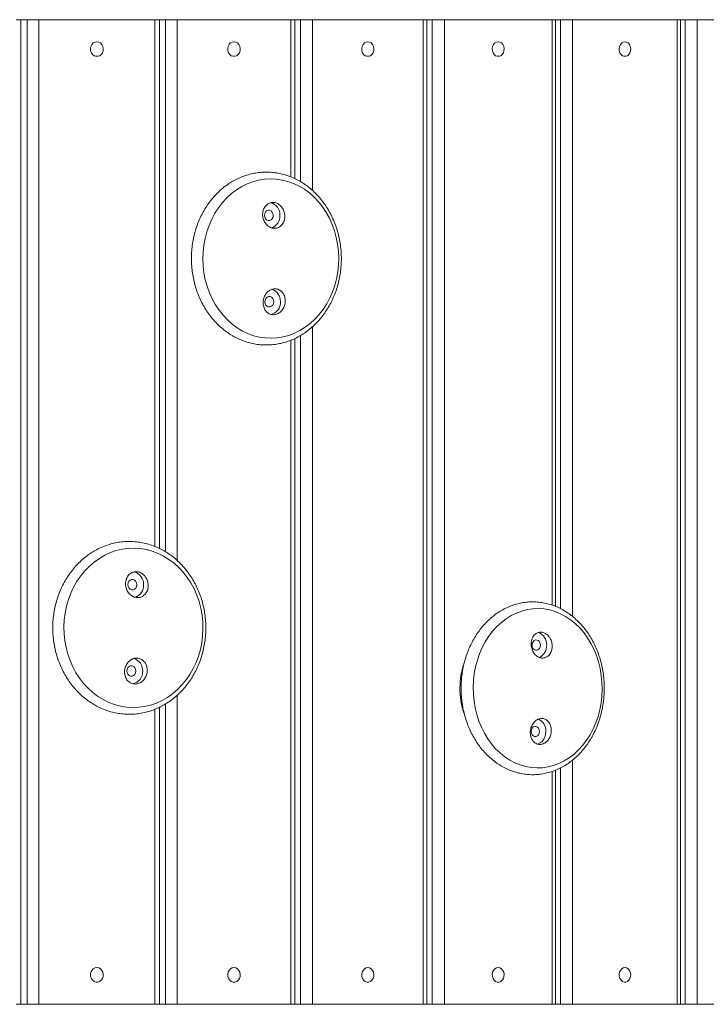
# Model space of a CAD drawing. Units: millimetres. Extents: x 126.9 to 183.3, y 119.1 to 189.1.
# Drawn here: x 171.9 to 173.9, y 130.1 to 132.9 of the extents above; entities that cross this region are included whole.
import ezdxf

# ---------------------------------------------------------------- set-up
doc = ezdxf.new("R2010")
doc.units = ezdxf.units.MM

msp = doc.modelspace()

# ---------------------------------------------------------------- linework, layer by layer
at = {"color": 7, "linetype": 'Continuous', "lineweight": 15}
for p, q in [((171.862922, 132.932584), (171.876419, 132.932584)), ((171.876419, 130.082584), (171.876419, 132.932584)), ((171.876419, 132.932584), (171.894197, 132.932584)), ((171.894197, 130.082584), (171.894197, 132.932584)), ((171.894197, 132.932584), (171.928236, 132.932584)), ((171.928236, 132.932584), (171.928236, 130.082584)), ((171.928236, 132.932584), (172.263925, 132.932584)), ((172.263925, 132.932584), (172.276684, 132.932584)), ((172.276684, 131.402128), (172.276684, 132.932584)), ((172.276684, 132.932584), (172.294086, 132.932584)), ((172.294086, 132.932584), (172.328472, 132.932584)), ((172.328472, 132.932584), (172.65656, 132.932584)), ((172.65656, 132.932584), (172.668479, 132.932584)), ((172.668479, 132.472464), (172.668479, 132.932584)), ((172.668479, 132.932584), (172.6849, 132.932584)), ((172.6849, 132.932584), (172.719581, 132.932584)), ((172.719581, 132.932584), (173.03957, 132.932584)), ((173.03957, 130.082584), (173.03957, 132.932584)), ((173.03957, 132.932584), (173.050668, 132.932584)), ((173.050668, 130.082584), (173.050668, 132.932584)), ((173.050668, 132.932584), (173.066046, 132.932584)), ((173.066046, 130.082584), (173.066046, 132.932584)), ((173.066046, 132.932584), (173.100968, 132.932584)), ((173.100968, 132.932584), (173.100968, 130.082584)), ((173.100968, 132.932584), (173.412373, 132.932584)), ((173.412373, 132.932584), (173.422673, 132.932584)), ((173.422673, 131.234261), (173.422673, 132.932584)), ((173.422673, 132.932584), (173.436945, 132.932584)), ((173.436945, 132.932584), (173.472056, 132.932584)), ((173.472056, 132.932584), (173.774403, 132.932584)), ((173.774403, 130.082584), (173.774403, 132.932584)), ((173.774403, 132.932584), (173.783926, 132.932584)), ((173.783926, 130.082584), (173.783926, 132.932584)), ((173.783926, 132.932584), (173.797034, 132.932584)), ((173.797034, 130.082584), (173.797034, 132.932584)), ((173.797034, 132.932584), (173.832279, 132.932584)), ((173.832279, 132.932584), (173.832279, 130.082584)), ((173.832279, 132.932584), (174.12511, 132.932584)), ((172.668479, 130.082584), (172.668479, 132.009689)), ((172.276684, 130.082584), (172.276684, 130.942282)), ((173.422673, 130.082584), (173.422673, 130.760416)), ((171.876419, 130.082584), (171.862922, 130.082584)), ((171.876419, 130.082584), (171.894197, 130.082584)), ((171.928236, 130.082584), (171.894197, 130.082584)), ((172.263925, 130.082584), (171.928236, 130.082584)), ((172.276684, 130.082584), (172.263925, 130.082584)), ((172.276684, 130.082584), (172.294086, 130.082584)), ((172.328472, 130.082584), (172.294086, 130.082584)), ((172.65656, 130.082584), (172.328472, 130.082584)), ((172.668479, 130.082584), (172.65656, 130.082584)), ((172.668479, 130.082584), (172.6849, 130.082584)), ((172.719581, 130.082584), (172.6849, 130.082584)), ((173.03957, 130.082584), (172.719581, 130.082584)), ((173.050668, 130.082584), (173.03957, 130.082584)), ((173.050668, 130.082584), (173.066046, 130.082584)), ((173.100968, 130.082584), (173.066046, 130.082584)), ((173.412373, 130.082584), (173.100968, 130.082584)), ((173.422673, 130.082584), (173.412373, 130.082584)), ((173.422673, 130.082584), (173.436945, 130.082584)), ((173.472056, 130.082584), (173.436945, 130.082584)), ((173.774403, 130.082584), (173.472056, 130.082584)), ((173.783926, 130.082584), (173.774403, 130.082584)), ((173.783926, 130.082584), (173.797034, 130.082584)), ((173.832279, 130.082584), (173.797034, 130.082584)), ((174.12511, 130.082584), (173.832279, 130.082584))]:
    msp.add_line(p, q, dxfattribs=at)
at = {"color": 8, "linetype": 'Continuous', "lineweight": 15}
for p, q in [((172.263925, 131.407748), (172.263925, 132.932584)), ((172.294086, 131.392687), (172.294086, 132.932584)), ((172.328472, 132.932584), (172.328472, 131.367086)), ((172.65656, 132.477662), (172.65656, 132.932584)), ((172.6849, 132.463767), (172.6849, 132.932584)), ((172.719581, 132.932584), (172.719581, 132.438417)), ((173.412373, 131.238171), (173.412373, 132.932584)), ((173.436945, 131.227761), (173.436945, 132.932584)), ((173.472056, 132.932584), (173.472056, 131.20497)), ((172.719581, 132.044008), (172.719581, 130.082584)), ((172.6849, 130.082584), (172.6849, 132.018339)), ((172.65656, 130.082584), (172.65656, 132.004607)), ((172.328472, 130.977308), (172.328472, 130.082584)), ((172.263925, 130.082584), (172.263925, 130.936661)), ((172.294086, 130.082584), (172.294086, 130.951722)), ((173.472056, 130.789782), (173.472056, 130.082584)), ((173.436945, 130.082584), (173.436945, 130.766899)), ((173.412373, 130.082584), (173.412373, 130.756592))]:
    msp.add_line(p, q, dxfattribs=at)
at = {"color": 7, "linetype": 'Continuous', "lineweight": 15, "flags": 128}
for points in [[(172.09608, 132.868834), (172.090619, 132.86789), (172.085644, 132.865142), (172.081595, 132.860833), (172.078833, 132.855348), (172.077604, 132.849172), (172.078017, 132.842856), (172.080035, 132.836959), (172.083478, 132.832007), (172.088042, 132.828439), (172.093319, 132.826571), (172.098843, 132.826571), (172.10412, 132.828439), (172.108683, 132.832007), (172.112127, 132.836959), (172.114144, 132.842856), (172.114557, 132.849172), (172.113328, 132.855348), (172.110567, 132.860833), (172.106518, 132.865142), (172.101542, 132.86789), (172.09608, 132.868834)], [(172.492516, 132.868834), (172.487179, 132.86789), (172.482315, 132.865142), (172.478358, 132.860833), (172.475659, 132.855348), (172.474458, 132.849172), (172.474861, 132.842856), (172.476834, 132.836959), (172.480199, 132.832007), (172.484659, 132.828439), (172.489817, 132.826571), (172.495215, 132.826571), (172.500373, 132.828439), (172.504833, 132.832007), (172.508199, 132.836959), (172.510171, 132.842856), (172.510574, 132.849172), (172.509373, 132.855348), (172.506674, 132.860833), (172.502717, 132.865142), (172.497854, 132.86789), (172.492516, 132.868834)], [(172.879575, 132.868834), (172.874369, 132.86789), (172.869626, 132.865142), (172.865767, 132.860833), (172.863134, 132.855348), (172.861963, 132.849172), (172.862357, 132.842856), (172.86428, 132.836959), (172.867562, 132.832007), (172.871912, 132.828439), (172.876943, 132.826571), (172.882208, 132.826571), (172.887239, 132.828439), (172.891588, 132.832007), (172.894871, 132.836959), (172.896794, 132.842856), (172.897188, 132.849172), (172.896016, 132.855348), (172.893384, 132.860833), (172.889525, 132.865142), (172.884782, 132.86789), (172.879575, 132.868834)], [(173.256671, 132.868834), (173.251605, 132.86789), (173.246988, 132.865142), (173.243233, 132.860833), (173.240671, 132.855348), (173.239531, 132.849172), (173.239914, 132.842856), (173.241785, 132.836959), (173.24498, 132.832007), (173.249213, 132.828439), (173.254109, 132.826571), (173.259232, 132.826571), (173.264128, 132.828439), (173.268361, 132.832007), (173.271556, 132.836959), (173.273428, 132.842856), (173.27381, 132.849172), (173.272671, 132.855348), (173.270109, 132.860833), (173.266353, 132.865142), (173.261737, 132.86789), (173.256671, 132.868834)], [(173.62323, 132.868834), (173.61831, 132.86789), (173.613829, 132.865142), (173.610182, 132.860833), (173.607695, 132.855348), (173.606588, 132.849172), (173.60696, 132.842856), (173.608777, 132.836959), (173.611879, 132.832007), (173.615989, 132.828439), (173.620742, 132.826571), (173.625717, 132.826571), (173.63047, 132.828439), (173.63458, 132.832007), (173.637682, 132.836959), (173.639499, 132.842856), (173.639871, 132.849172), (173.638764, 132.855348), (173.636277, 132.860833), (173.63263, 132.865142), (173.628148, 132.86789), (173.62323, 132.868834)], [(172.402441, 132.239665), (172.403299, 132.219569), (172.405647, 132.199637), (172.409467, 132.180021), (172.414729, 132.16087), (172.421393, 132.14233), (172.429409, 132.124542), (172.438715, 132.107642), (172.449242, 132.091758), (172.460907, 132.077011), (172.473625, 132.063513), (172.487296, 132.051367), (172.501816, 132.040666), (172.517077, 132.03149), (172.532961, 132.02391), (172.549348, 132.017984), (172.566112, 132.013756), (172.583127, 132.011258), (172.600262, 132.010511), (172.617388, 132.011518), (172.634374, 132.014273), (172.65109, 132.018755), (172.66741, 132.02493), (172.683209, 132.03275), (172.698367, 132.042157), (172.71277, 132.053077), (172.726305, 132.065429), (172.738872, 132.079119), (172.750375, 132.094042), (172.760726, 132.110084), (172.769845, 132.127124), (172.777664, 132.145032), (172.784124, 132.163672), (172.789175, 132.182901), (172.792778, 132.202573), (172.794906, 132.222539), (172.795543, 132.242647), (172.794684, 132.262743), (172.792336, 132.282675), (172.788517, 132.302291), (172.783255, 132.321442), (172.776591, 132.339982), (172.768575, 132.35777), (172.759269, 132.37467), (172.748742, 132.390554), (172.737076, 132.405301), (172.724359, 132.418799), (172.710688, 132.430945), (172.696167, 132.441646), (172.680907, 132.450822), (172.665023, 132.458402), (172.648636, 132.464329), (172.631871, 132.468557), (172.614857, 132.471054), (172.597721, 132.471802), (172.580596, 132.470794), (172.56361, 132.468039), (172.546894, 132.463557), (172.530574, 132.457382), (172.514774, 132.449562), (172.499616, 132.440156), (172.485214, 132.429235), (172.471679, 132.416883), (172.459111, 132.403193), (172.447608, 132.38827), (172.437258, 132.372228), (172.428139, 132.355188), (172.42032, 132.33728), (172.41386, 132.318641), (172.408809, 132.299412), (172.405206, 132.279739), (172.403078, 132.259773), (172.402441, 132.239665)], [(172.606172, 132.366251), (172.605373, 132.371375), (172.603128, 132.375869), (172.599709, 132.379192), (172.595528, 132.380942), (172.591089, 132.380909), (172.586927, 132.379095), (172.583544, 132.375721), (172.58135, 132.371193), (172.580607, 132.366057), (172.581406, 132.360932), (172.583651, 132.356438), (172.58707, 132.353115), (172.591251, 132.351365), (172.595691, 132.351399), (172.599852, 132.353212), (172.603234, 132.356586), (172.60543, 132.361114), (172.606172, 132.366251)], [(172.607548, 132.116256), (172.60675, 132.12138), (172.604505, 132.125875), (172.601086, 132.129197), (172.596905, 132.130947), (172.592466, 132.130914), (172.588303, 132.1291), (172.584921, 132.125726), (172.582727, 132.121198), (172.581984, 132.116062), (172.582783, 132.110937), (172.585027, 132.106443), (172.588447, 132.10312), (172.592628, 132.10137), (172.597068, 132.101404), (172.601229, 132.103217), (172.604611, 132.106591), (172.606806, 132.11112), (172.607548, 132.116256)], [(172.000661, 131.175147), (172.001202, 131.155035), (172.003271, 131.135053), (172.006849, 131.115355), (172.011911, 131.096089), (172.018417, 131.077402), (172.02632, 131.059437), (172.035557, 131.04233), (172.046059, 131.026211), (172.057746, 131.011204), (172.070529, 130.997422), (172.08431, 130.98497), (172.098986, 130.973943), (172.114443, 130.964425), (172.130565, 130.956489), (172.147229, 130.950194), (172.164308, 130.945588), (172.181672, 130.942708), (172.199188, 130.941574), (172.216724, 130.942195), (172.234146, 130.944567), (172.251322, 130.948671), (172.26812, 130.954477), (172.284414, 130.961939), (172.300078, 130.971002), (172.314993, 130.981596), (172.329048, 130.993641), (172.342133, 131.007044), (172.354149, 131.021705), (172.365007, 131.037511), (172.374621, 131.054342), (172.38292, 131.072071), (172.38984, 131.090561), (172.395329, 131.109672), (172.399345, 131.12926), (172.401856, 131.149175), (172.402845, 131.169264), (172.402303, 131.189376), (172.400235, 131.209358), (172.396657, 131.229056), (172.391595, 131.248322), (172.385088, 131.267009), (172.377186, 131.284974), (172.367949, 131.302081), (172.357447, 131.318199), (172.34576, 131.333207), (172.332977, 131.346989), (172.319196, 131.359441), (172.30452, 131.370468), (172.289062, 131.379986), (172.272941, 131.387922), (172.256276, 131.394217), (172.239198, 131.398822), (172.221834, 131.401703), (172.204317, 131.402837), (172.186781, 131.402216), (172.169359, 131.399844), (172.152183, 131.39574), (172.135385, 131.389934), (172.119092, 131.382472), (172.103428, 131.373409), (172.088512, 131.362815), (172.074458, 131.35077), (172.061373, 131.337366), (172.049356, 131.322706), (172.038499, 131.3069), (172.028884, 131.290069), (172.020585, 131.27234), (172.013665, 131.25385), (172.008177, 131.234738), (172.004161, 131.215151), (172.001649, 131.195236), (172.000661, 131.175147)], [(172.211622, 131.297004), (172.21089, 131.302145), (172.208669, 131.30669), (172.205227, 131.310089), (172.200979, 131.311933), (172.196437, 131.311999), (172.19215, 131.31028), (172.188633, 131.306983), (172.186312, 131.302505), (172.185467, 131.297387), (172.186198, 131.292245), (172.188419, 131.287701), (172.191861, 131.284302), (172.196109, 131.282458), (172.200651, 131.282391), (172.204939, 131.28411), (172.208455, 131.287408), (172.210776, 131.291886), (172.211622, 131.297004)], [(173.184315, 131.000239), (173.184822, 130.980127), (173.186744, 130.960146), (173.190067, 130.940448), (173.194767, 130.921184), (173.200807, 130.902499), (173.20814, 130.884536), (173.216712, 130.867431), (173.226458, 130.851316), (173.237302, 130.836312), (173.249163, 130.822533), (173.26195, 130.810085), (173.275566, 130.799062), (173.289907, 130.789548), (173.304864, 130.781616), (173.320324, 130.775326), (173.336168, 130.770725), (173.352276, 130.767849), (173.368526, 130.76672), (173.384794, 130.767346), (173.400955, 130.769722), (173.416887, 130.773831), (173.432469, 130.779641), (173.447582, 130.787108), (173.462112, 130.796175), (173.475946, 130.806773), (173.488981, 130.818822), (173.501117, 130.832229), (173.512262, 130.846893), (173.522331, 130.862702), (173.531247, 130.879536), (173.538942, 130.897267), (173.545358, 130.915759), (173.550446, 130.934872), (173.554167, 130.95446), (173.556493, 130.974376), (173.557406, 130.994466), (173.5569, 131.014577), (173.554978, 131.034558), (173.551654, 131.054256), (173.546955, 131.07352), (173.540915, 131.092205), (173.533582, 131.110168), (173.525009, 131.127273), (173.515264, 131.143388), (173.50442, 131.158393), (173.492559, 131.172171), (173.479772, 131.184619), (173.466156, 131.195642), (173.451815, 131.205156), (173.436857, 131.213088), (173.421398, 131.219379), (173.405553, 131.223979), (173.389445, 131.226855), (173.373196, 131.227984), (173.356928, 131.227359), (173.340767, 131.224982), (173.324834, 131.220873), (173.309253, 131.215063), (173.294139, 131.207596), (173.27961, 131.198529), (173.265775, 131.187931), (173.25274, 131.175882), (173.240604, 131.162475), (173.229459, 131.147811), (173.219391, 131.132002), (173.210475, 131.115168), (173.20278, 131.097438), (173.196364, 131.078946), (173.191276, 131.059833), (173.187555, 131.040244), (173.185228, 131.020329), (173.184315, 131.000239)], [(173.378736, 131.122155), (173.378056, 131.127296), (173.375995, 131.131839), (173.372801, 131.135238), (173.36886, 131.137081), (173.364647, 131.137146), (173.36067, 131.135426), (173.357408, 131.132127), (173.355256, 131.127649), (173.354472, 131.12253), (173.355152, 131.117389), (173.357213, 131.112845), (173.360406, 131.109447), (173.364348, 131.107604), (173.368561, 131.107539), (173.372538, 131.109259), (173.3758, 131.112557), (173.377952, 131.117036), (173.378736, 131.122155)], [(172.208842, 131.047024), (172.20811, 131.052166), (172.20589, 131.05671), (172.202448, 131.060109), (172.1982, 131.061953), (172.193658, 131.06202), (172.18937, 131.0603), (172.185853, 131.057003), (172.183532, 131.052525), (172.182687, 131.047407), (172.183419, 131.042266), (172.185639, 131.037721), (172.189081, 131.034322), (172.19333, 131.032478), (172.197871, 131.032411), (172.202159, 131.034131), (172.205675, 131.037428), (172.207996, 131.041906), (172.208842, 131.047024)], [(173.376205, 130.872174), (173.375525, 130.877315), (173.373465, 130.881859), (173.370271, 130.885257), (173.366329, 130.8871), (173.362116, 130.887165), (173.358139, 130.885445), (173.354877, 130.882147), (173.352725, 130.877668), (173.351941, 130.87255), (173.352621, 130.867408), (173.354683, 130.862865), (173.357876, 130.859466), (173.361817, 130.857623), (173.366031, 130.857558), (173.370008, 130.859279), (173.373269, 130.862577), (173.375421, 130.867056), (173.376205, 130.872174)], [(173.394403, 130.871893), (173.393612, 130.863843), (173.39144, 130.856191), (173.387988, 130.849296), (173.383419, 130.843479), (173.377944, 130.839013), (173.371821, 130.836106), (173.3696, 130.83549)], [(172.09608, 130.188834), (172.090619, 130.18789), (172.085644, 130.185142), (172.081595, 130.180833), (172.078833, 130.175348), (172.077604, 130.169172), (172.078017, 130.162856), (172.080035, 130.156959), (172.083478, 130.152007), (172.088042, 130.148438), (172.093319, 130.146571), (172.098843, 130.146571), (172.10412, 130.148438), (172.108683, 130.152007), (172.112127, 130.156959), (172.114144, 130.162856), (172.114557, 130.169172), (172.113328, 130.175348), (172.110567, 130.180833), (172.106518, 130.185142), (172.101542, 130.18789), (172.09608, 130.188834)], [(172.492516, 130.188834), (172.487179, 130.18789), (172.482315, 130.185142), (172.478358, 130.180833), (172.475659, 130.175348), (172.474458, 130.169172), (172.474861, 130.162856), (172.476834, 130.156959), (172.480199, 130.152007), (172.484659, 130.148438), (172.489817, 130.146571), (172.495215, 130.146571), (172.500373, 130.148438), (172.504833, 130.152007), (172.508199, 130.156959), (172.510171, 130.162856), (172.510574, 130.169172), (172.509373, 130.175348), (172.506674, 130.180833), (172.502717, 130.185142), (172.497854, 130.18789), (172.492516, 130.188834)], [(172.879575, 130.188834), (172.874369, 130.18789), (172.869626, 130.185142), (172.865767, 130.180833), (172.863134, 130.175348), (172.861963, 130.169172), (172.862357, 130.162856), (172.86428, 130.156959), (172.867562, 130.152007), (172.871912, 130.148438), (172.876943, 130.146571), (172.882208, 130.146571), (172.887239, 130.148438), (172.891588, 130.152007), (172.894871, 130.156959), (172.896794, 130.162856), (172.897188, 130.169172), (172.896016, 130.175348), (172.893384, 130.180833), (172.889525, 130.185142), (172.884782, 130.18789), (172.879575, 130.188834)], [(173.256671, 130.188834), (173.251605, 130.18789), (173.246988, 130.185142), (173.243233, 130.180833), (173.240671, 130.175348), (173.239531, 130.169172), (173.239914, 130.162856), (173.241785, 130.156959), (173.24498, 130.152007), (173.249213, 130.148438), (173.254109, 130.146571), (173.259232, 130.146571), (173.264128, 130.148438), (173.268361, 130.152007), (173.271556, 130.156959), (173.273428, 130.162856), (173.27381, 130.169172), (173.272671, 130.175348), (173.270109, 130.180833), (173.266353, 130.185142), (173.261737, 130.18789), (173.256671, 130.188834)], [(173.62323, 130.188834), (173.61831, 130.18789), (173.613829, 130.185142), (173.610182, 130.180833), (173.607695, 130.175348), (173.606588, 130.169172), (173.60696, 130.162856), (173.608777, 130.156959), (173.611879, 130.152007), (173.615989, 130.148438), (173.620742, 130.146571), (173.625717, 130.146571), (173.63047, 130.148438), (173.63458, 130.152007), (173.637682, 130.156959), (173.639499, 130.162856), (173.639871, 130.169172), (173.638764, 130.175348), (173.636277, 130.180833), (173.63263, 130.185142), (173.628148, 130.18789), (173.62323, 130.188834)]]:
    msp.add_lwpolyline(points, dxfattribs=at)
at = {"color": 7, "linetype": 'Continuous', "lineweight": 15}
for centre, radius, start, end in [((172.588996, 132.368058), 0.036387, 357.382514, 74.642611), ((172.589421, 132.363829), 0.036016, 288.986781, 4.086392), ((172.58994, 132.117937), 0.036814, 357.609204, 70.097962), ((172.591346, 132.113626), 0.035485, 282.783667, 4.485255), ((172.194697, 131.298755), 0.036598, 356.807536, 75.705667), ((172.195404, 131.294984), 0.035876, 286.193606, 2.768454), ((173.360315, 131.124514), 0.036713, 355.874441, 70.315256), ((173.359732, 131.120191), 0.037239, 295.774888, 2.588681), ((172.191617, 131.048692), 0.036894, 356.962878, 72.032102), ((172.192984, 131.044857), 0.035525, 281.37245, 3.033618), ((173.372337, 130.997778), 0.226275, 162.032542, 179.513556), ((173.371404, 130.996835), 0.225352, 179.271829, 199.06195), ((173.357056, 130.874345), 0.037427, 356.243547, 64.699386)]:
    msp.add_arc(centre, radius, start, end, dxfattribs=at)
for points, knots in [([(172.369352, 132.239563), (172.369412, 132.235946), (172.369585, 132.225676), (172.370944, 132.208799), (172.373847, 132.189097), (172.378118, 132.169719), (172.383714, 132.150788), (172.390603, 132.132427), (172.398744, 132.114753), (172.408088, 132.09788), (172.418576, 132.081918), (172.430141, 132.066972), (172.442709, 132.05314), (172.456199, 132.040513), (172.470521, 132.029175), (172.48558, 132.019198), (172.501275, 132.010645), (172.517503, 132.003571), (172.534156, 131.998016), (172.551125, 131.994011), (172.568302, 131.991578), (172.585577, 131.990727), (172.602843, 131.991458), (172.619992, 131.993766), (172.63692, 131.997631), (172.653521, 132.00303), (172.669697, 132.009929), (172.685348, 132.018288), (172.700376, 132.028057), (172.714687, 132.039176), (172.728193, 132.051579), (172.740803, 132.065189), (172.752439, 132.07992), (172.763024, 132.095681), (172.772491, 132.11237), (172.780776, 132.129882), (172.78783, 132.148103), (172.793603, 132.166919), (172.798062, 132.18621), (172.801178, 132.205852), (172.802929, 132.225723), (172.803305, 132.245695), (172.802303, 132.265643), (172.799927, 132.28544), (172.796192, 132.304962), (172.791119, 132.324085), (172.784737, 132.342686), (172.777086, 132.360646), (172.768213, 132.37785), (172.75817, 132.394186), (172.747024, 132.409547), (172.734844, 132.423831), (172.721709, 132.436946), (172.707706, 132.448804), (172.692927, 132.459329), (172.677472, 132.468452), (172.661442, 132.476118), (172.644945, 132.48228), (172.628088, 132.486901), (172.61098, 132.489959), (172.593731, 132.491437), (172.576448, 132.491333), (172.55924, 132.489648), (172.542212, 132.486398), (172.525469, 132.481603), (172.509112, 132.475294), (172.493242, 132.467508), (172.477956, 132.458291), (172.463349, 132.447699), (172.449515, 132.435796), (172.436539, 132.422655), (172.424508, 132.408357), (172.413498, 132.392993), (172.40358, 132.376659), (172.39482, 132.35946), (172.387273, 132.341506), (172.380987, 132.322911), (172.376004, 132.303794), (172.372351, 132.284276), (172.370107, 132.264827), (172.369361, 132.249876), (172.369353, 132.241567), (172.369352, 132.239563)], [0, 0, 0, 0, 0.0069553, 0.01974577, 0.03254031, 0.04533577, 0.05813127, 0.07092554, 0.08371678, 0.09650301, 0.10928164, 0.12204945, 0.13480267, 0.14753785, 0.16025137, 0.17293962, 0.18560059, 0.19823279, 0.21083687, 0.22341485, 0.23597108, 0.2485103, 0.26103984, 0.27356594, 0.28609495, 0.29863348, 0.31118844, 0.32376453, 0.33636461, 0.34899056, 0.36164253, 0.37431895, 0.3870179, 0.39973646, 0.41247198, 0.42522114, 0.4379815, 0.45075062, 0.46352679, 0.47630838, 0.48909421, 0.50188347, 0.51467546, 0.52746939, 0.54026458, 0.55306009, 0.56585515, 0.57864782, 0.59143625, 0.60421836, 0.61699071, 0.62975021, 0.64249284, 0.65521544, 0.66791415, 0.68058599, 0.69322978, 0.70584481, 0.71843292, 0.7309971, 0.74354231, 0.75607472, 0.76860195, 0.78112889, 0.79366278, 0.80621088, 0.81877794, 0.83136818, 0.84398388, 0.85662536, 0.86929248, 0.88198278, 0.89469394, 0.90742302, 0.92016705, 0.9329233, 0.94568926, 0.95846284, 0.97124238, 0.98402666, 0.99614705, 1, 1, 1, 1]), ([(172.628153, 132.392929), (172.625185, 132.395576), (172.619251, 132.400869), (172.608392, 132.404128), (172.597611, 132.403343), (172.587905, 132.398363), (172.580383, 132.389812), (172.575859, 132.378588), (172.574877, 132.365911), (172.577592, 132.353211), (172.583723, 132.341968), (172.592553, 132.333499), (172.60304, 132.328765), (172.613976, 132.328255), (172.624146, 132.331974), (172.632454, 132.339493), (172.637988, 132.35), (172.640119, 132.36238), (172.638522, 132.375192), (172.634101, 132.38574), (172.629816, 132.390918), (172.628153, 132.392929)], [0, 0, 0, 0, 0.05341416, 0.10683821, 0.16005318, 0.21317764, 0.26645883, 0.32007592, 0.37405859, 0.42828084, 0.48250742, 0.5365005, 0.59012677, 0.64341929, 0.69655024, 0.74976379, 0.80326341, 0.85713317, 0.91129792, 0.96555202, 1, 1, 1, 1]), ([(172.633305, 132.142376), (172.630724, 132.145092), (172.625562, 132.150523), (172.615196, 132.154043), (172.604329, 132.153523), (172.593935, 132.148786), (172.585212, 132.140434), (172.579098, 132.129341), (172.576307, 132.116716), (172.577198, 132.103975), (172.581703, 132.0926), (172.589299, 132.083927), (172.599084, 132.078943), (172.60992, 132.078167), (172.620595, 132.081632), (172.629953, 132.088935), (172.636972, 132.099286), (172.640867, 132.111589), (172.641107, 132.124416), (172.638209, 132.135053), (172.634677, 132.140328), (172.633305, 132.142376)], [0, 0, 0, 0, 0.053433984, 0.106878824, 0.160108244, 0.213238291, 0.266508035, 0.320098099, 0.374054576, 0.428264408, 0.482500757, 0.536518867, 0.590175359, 0.643480319, 0.696610603, 0.749806975, 0.80328633, 0.857138295, 0.911294751, 0.965549962, 1, 1, 1, 1]), ([(171.9685, 131.175355), (171.968502, 131.171729), (171.968506, 131.161452), (171.969613, 131.144546), (171.972245, 131.124792), (171.976281, 131.105332), (171.981672, 131.086293), (171.988392, 131.067795), (171.996397, 131.049958), (172.005642, 131.032896), (172.016063, 131.01672), (172.027599, 131.001535), (172.040172, 130.98744), (172.053704, 130.974528), (172.068103, 130.962881), (172.083276, 130.952575), (172.099123, 130.943676), (172.115539, 130.936238), (172.132417, 130.930306), (172.149648, 130.925915), (172.167121, 130.923089), (172.184724, 130.921841), (172.202349, 130.922176), (172.219884, 130.924089), (172.237222, 130.927566), (172.254255, 130.932585), (172.270879, 130.939113), (172.286992, 130.947112), (172.302494, 130.956533), (172.31729, 130.967319), (172.331283, 130.979404), (172.344387, 130.992715), (172.356516, 131.007167), (172.367593, 131.022671), (172.377547, 131.039128), (172.386311, 131.056435), (172.393832, 131.07448), (172.40006, 131.09315), (172.404954, 131.112325), (172.408485, 131.131884), (172.410629, 131.151702), (172.411371, 131.171655), (172.410706, 131.191615), (172.408638, 131.211457), (172.405177, 131.231055), (172.400346, 131.250284), (172.394172, 131.26902), (172.386694, 131.287146), (172.377956, 131.304543), (172.368015, 131.321099), (172.356933, 131.336707), (172.34478, 131.351265), (172.331636, 131.364679), (172.317586, 131.37686), (172.302721, 131.38773), (172.287141, 131.39722), (172.270948, 131.40527), (172.254248, 131.411831), (172.23715, 131.416864), (172.219765, 131.420341), (172.202202, 131.422245), (172.184573, 131.422566), (172.166987, 131.421306), (172.149555, 131.418475), (172.132382, 131.414092), (172.115576, 131.408185), (172.099239, 131.40079), (172.083471, 131.391953), (172.068371, 131.381725), (172.054035, 131.37017), (172.040551, 131.357358), (172.028008, 131.343368), (172.016486, 131.328289), (172.006059, 131.312214), (171.996794, 131.295247), (171.988751, 131.277494), (171.981982, 131.259069), (171.976531, 131.240089), (171.972429, 131.220674), (171.969718, 131.200949), (171.968681, 131.185786), (171.968533, 131.177246), (171.9685, 131.175355)], [0, 0, 0, 0, 0.00696232, 0.01973624, 0.03251396, 0.04529241, 0.05807049, 0.07084685, 0.08362006, 0.09638833, 0.10914924, 0.12190065, 0.1346394, 0.14736258, 0.16006762, 0.17275177, 0.1854138, 0.19805216, 0.21066754, 0.22326145, 0.23583717, 0.24839823, 0.2609501, 0.27349819, 0.28604679, 0.2986016, 0.31116774, 0.32374926, 0.33634996, 0.34897113, 0.36161373, 0.3742772, 0.38696013, 0.39966116, 0.41237786, 0.42510785, 0.43784924, 0.45059983, 0.46335779, 0.47612178, 0.48889046, 0.50166292, 0.51443812, 0.52721537, 0.53999375, 0.55277196, 0.56554925, 0.57832404, 0.59109469, 0.60385902, 0.6166146, 0.62935889, 0.64208888, 0.65480154, 0.66749474, 0.68016613, 0.69281435, 0.70543925, 0.71804173, 0.73062473, 0.74319123, 0.75574636, 0.76829523, 0.78084283, 0.79339444, 0.80595517, 0.81852996, 0.83112266, 0.84373505, 0.85636877, 0.8690237, 0.8816989, 0.89439266, 0.90710298, 0.91982793, 0.93256483, 0.94531176, 0.95806692, 0.97082839, 0.9835954, 0.99636627, 1, 1, 1, 1]), ([(172.233474, 131.323461), (172.230498, 131.326171), (172.224545, 131.331589), (172.21351, 131.335087), (172.202464, 131.334547), (172.192425, 131.329793), (172.18454, 131.321426), (172.179663, 131.310321), (172.178376, 131.297687), (172.180871, 131.284946), (172.186894, 131.273583), (172.195738, 131.264928), (172.206361, 131.259966), (172.217536, 131.25921), (172.228022, 131.262694), (172.236687, 131.270014), (172.242582, 131.280379), (172.245036, 131.292691), (172.243687, 131.305519), (172.239399, 131.31615), (172.235132, 131.321416), (172.233474, 131.323461)], [0, 0, 0, 0, 0.05341476, 0.10683888, 0.16005332, 0.21317778, 0.26645907, 0.32007705, 0.37405911, 0.42828093, 0.48250802, 0.53650074, 0.59012729, 0.64342118, 0.6965517, 0.74976416, 0.80326464, 0.85713463, 0.91129906, 0.96555279, 1, 1, 1, 1]), ([(173.149409, 131.000423), (173.149411, 130.996821), (173.149418, 130.986564), (173.15045, 130.969673), (173.152911, 130.949906), (173.156686, 130.93043), (173.161729, 130.911371), (173.16802, 130.892849), (173.17552, 130.874983), (173.184185, 130.857889), (173.193963, 130.841678), (173.204795, 130.826458), (173.216612, 130.812332), (173.229336, 130.799393), (173.242885, 130.787731), (173.257166, 130.777421), (173.272082, 130.768535), (173.287529, 130.761125), (173.303404, 130.755237), (173.319598, 130.750903), (173.336006, 130.748143), (173.352522, 130.746968), (173.369044, 130.747377), (173.385468, 130.749364), (173.401695, 130.752912), (173.417627, 130.757997), (173.433171, 130.76459), (173.448233, 130.772652), (173.46272, 130.782137), (173.476542, 130.79299), (173.48961, 130.805146), (173.50184, 130.818529), (173.513151, 130.833057), (173.523471, 130.848635), (173.53273, 130.865165), (173.54087, 130.88254), (173.547839, 130.900646), (173.553593, 130.919368), (173.558096, 130.938586), (173.561319, 130.958179), (173.563247, 130.978021), (173.563861, 130.997989), (173.563162, 131.017958), (173.561151, 131.037801), (173.557839, 131.057395), (173.553244, 131.076616), (173.547393, 131.095343), (173.540318, 131.113455), (173.532061, 131.130837), (173.522672, 131.147373), (173.512207, 131.162958), (173.500732, 131.177484), (173.488321, 131.190855), (173.475055, 131.20298), (173.461024, 131.213779), (173.446322, 131.223178), (173.431051, 131.231119), (173.415316, 131.237551), (173.399223, 131.242441), (173.382879, 131.245761), (173.36639, 131.2475), (173.349858, 131.247654), (173.333388, 131.246226), (173.317079, 131.243231), (173.301031, 131.238688), (173.285338, 131.232627), (173.270095, 131.225082), (173.255393, 131.216097), (173.241324, 131.205723), (173.227979, 131.194023), (173.215442, 131.181067), (173.203795, 131.166935), (173.193115, 131.151719), (173.183472, 131.135515), (173.174928, 131.118428), (173.167537, 131.100569), (173.161347, 131.082052), (173.156397, 131.062996), (173.152713, 131.043523), (173.150372, 131.024099), (173.149546, 131.009682), (173.149431, 131.0019), (173.149409, 131.000423)], [0, 0, 0, 0, 0.006940211, 0.019762241, 0.032589455, 0.045419021, 0.058250773, 0.071083784, 0.083916989, 0.096747582, 0.109573083, 0.122389159, 0.13519091, 0.147972331, 0.160727682, 0.173450139, 0.186135073, 0.198778507, 0.21137967, 0.223939677, 0.236463942, 0.248960249, 0.261439389, 0.27391197, 0.286386803, 0.298876049, 0.311389596, 0.323935368, 0.336517671, 0.349138491, 0.361797088, 0.374490096, 0.387213423, 0.399962289, 0.412731036, 0.425515448, 0.438311617, 0.451115967, 0.463926286, 0.476740956, 0.489559025, 0.502380093, 0.515203531, 0.528029725, 0.540858415, 0.553689513, 0.566522214, 0.579355617, 0.592187368, 0.605015237, 0.61783504, 0.630642412, 0.643431833, 0.656197143, 0.668931977, 0.681630825, 0.694289238, 0.706905299, 0.719479407, 0.73201552, 0.744520974, 0.75700486, 0.769478778, 0.781951701, 0.794434738, 0.806938737, 0.819472037, 0.832041019, 0.844648293, 0.857293466, 0.869974602, 0.882687895, 0.895428328, 0.908190413, 0.920969871, 0.933762304, 0.946564058, 0.959372492, 0.972185784, 0.985002754, 0.997152965, 1, 1, 1, 1]), ([(173.40217, 131.148615), (173.399366, 131.151323), (173.393756, 131.15674), (173.383465, 131.160235), (173.37323, 131.159692), (173.363997, 131.154936), (173.35682, 131.146566), (173.352478, 131.13546), (173.35149, 131.122825), (173.354011, 131.110085), (173.359779, 131.098722), (173.368123, 131.090071), (173.378054, 131.08511), (173.38843, 131.084358), (173.3981, 131.087845), (173.406017, 131.095167), (173.411316, 131.105534), (173.413393, 131.117847), (173.411933, 131.130675), (173.407784, 131.141305), (173.403741, 131.14657), (173.40217, 131.148615)], [0, 0, 0, 0, 0.05341458, 0.10683885, 0.16005202, 0.21317752, 0.26645952, 0.32007694, 0.37405923, 0.4282818, 0.48250812, 0.53650191, 0.59012834, 0.64341996, 0.69655214, 0.74976459, 0.80326455, 0.85713375, 0.911299, 0.96555142, 1, 1, 1, 1]), ([(172.23426, 131.072913), (172.23165, 131.07569), (172.22643, 131.081245), (172.215866, 131.085003), (172.204743, 131.084728), (172.194056, 131.080219), (172.185038, 131.072053), (172.178658, 131.061085), (172.17566, 131.048507), (172.176429, 131.03573), (172.180908, 131.02424), (172.188582, 131.015384), (172.198536, 131.010174), (172.209612, 131.009152), (172.220572, 131.012381), (172.230228, 131.019482), (172.237525, 131.029687), (172.241649, 131.041917), (172.242039, 131.054755), (172.239193, 131.06547), (172.23564, 131.070831), (172.23426, 131.072913)], [0, 0, 0, 0, 0.053434165, 0.106877622, 0.160108232, 0.213239787, 0.266507787, 0.320097907, 0.37405328, 0.428263472, 0.482499049, 0.536519, 0.590174459, 0.643480033, 0.69661059, 0.749805758, 0.803284929, 0.857138008, 0.911294342, 0.965549894, 1, 1, 1, 1]), ([(173.403791, 130.898066), (173.401413, 130.900842), (173.396657, 130.906395), (173.386913, 130.910151), (173.376588, 130.909872), (173.366601, 130.905361), (173.358105, 130.897193), (173.352012, 130.886223), (173.349031, 130.873644), (173.349542, 130.860868), (173.353516, 130.849379), (173.360496, 130.840526), (173.369649, 130.835318), (173.379911, 130.834299), (173.390132, 130.837531), (173.399204, 130.844634), (173.406137, 130.854841), (173.410157, 130.867072), (173.410722, 130.87991), (173.408251, 130.890625), (173.405039, 130.895984), (173.403791, 130.898066)], [0, 0, 0, 0, 0.053435697, 0.106878959, 0.160110698, 0.213238948, 0.266508493, 0.320098989, 0.374055422, 0.428264864, 0.482500735, 0.536521013, 0.590175107, 0.643482308, 0.696609985, 0.749807368, 0.80328673, 0.857139037, 0.911295783, 0.965550376, 1, 1, 1, 1])]:
    msp.add_open_spline(points, degree=3, knots=knots, dxfattribs=at)

doc.saveas('drawing.dxf')
